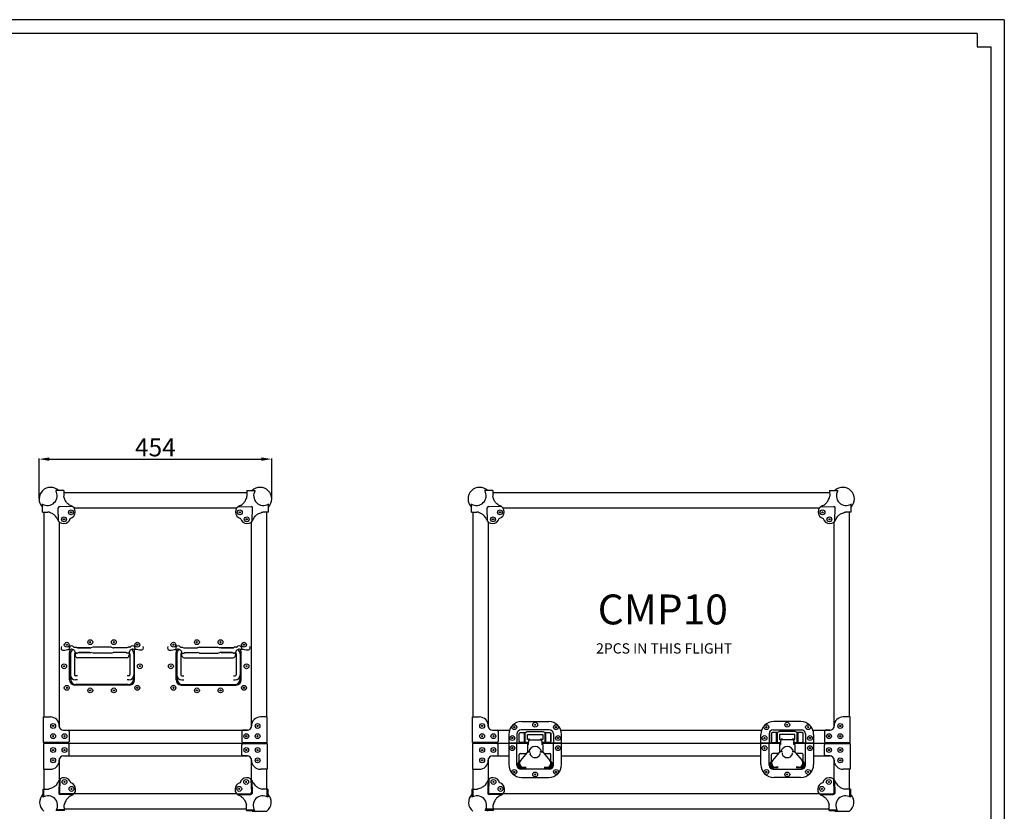
# Model space of a CAD drawing. Units: millimetres. Extents: x 21099 to 24885, y -2823 to -197.
# Drawn here: x 22963 to 24885, y -1742 to -197 of the extents above; entities that cross this region are included whole.
import ezdxf
from ezdxf.enums import TextEntityAlignment as Align

# ---------------------------------------------------------------- set-up
doc = ezdxf.new("R2010")
doc.units = ezdxf.units.MM
doc.styles.add('CHINA', font='simsun.ttc', dxfattribs={"width": 0.8})
doc.styles.get("Standard").update_dxf_attribs({"font": 'arial.ttf'})
doc.dimstyles.new('Flightcase', dxfattribs={"dimtxt": 18, "dimasz": 8, "dimexe": 1.25, "dimexo": 0.625, "dimtad": 1, "dimdec": 1, "dimtxsty": 'Standard', "dimcen": 2.5, "dimclrd": 1, "dimclre": 1, "dimadec": 0, "dimazin": 0, "dimtfac": 1, "dimtdec": 1, "dimtmove": 0, "dimatfit": 3, "dimfxl": 0, "dimarcsym": 0})

# ---------------------------------------------------------------- blocks, each defined once
blk = doc.blocks.new('*D49')
at = {"color": 1, "lineweight": -2, "transparency": 16777216}
for p, q in [((23001.3, -1131.8), (23001.3, -1053.4)), ((23021.3, -1054.7), (23435.3, -1054.7)), ((23455.3, -1131.8), (23455.3, -1053.4))]:
    blk.add_line(p, q, dxfattribs=at)
at = {"color": 1, "transparency": 16777216}
for points in [[(23021.3, -1051.3), (23021.3, -1058), (23001.3, -1054.7)], [(23435.3, -1051.3), (23435.3, -1058), (23455.3, -1054.7)]]:
    blk.add_solid(points, dxfattribs=at)
at = {"layer": 'Defpoints', "color": 0, "transparency": 16777216}
for p in [(23455.3, -1054.7), (23001.3, -1132.4), (23455.3, -1132.4)]:
    blk.add_point(p, dxfattribs=at)
at = {"color": 0, "transparency": 16777216, "insert": (23228.3, -1036.3), "char_height": 35, "attachment_point": 5}
blk.add_mtext('454', dxfattribs=at)
blk = doc.blocks.new('图框模板 TEMPLATE')
at = {"color": 7}
for p, q in [((2147.8, 1489.3), (66.4, 1489.3)), ((2147.8, 1489.3), (2147.8, 0)), ((2117.6, 1474.2), (96.5, 1474.2)), ((2117.6, 1474.2), (2117.6, 1459.1)), ((2132.7, 1459.1), (2132.7, 30.2))]:
    blk.add_line(p, q, dxfattribs=at)
at = {"lineweight": 25}
blk.add_line((2117.6, 1459.1), (2132.7, 1459.1), dxfattribs=at)
at = {"width": 0.8, "flags": 4}
for tag, p in [('A', (12.7, 319.9)), ('0', (16.7, 103.7))]:
    blk.add_attdef(tag, p, '', height=78, dxfattribs=at)
at = {"color": 7, "width": 0.8, "flags": 4}
for tag, p in [('MODEL', (1506, 213)), ('PN', (1757.2, 213)), ('MM', (1988.6, 213.4)), ('PARTNAM', (1505.8, 169.1)), ('MATERRIAL', (1506.1, 122.7)), ('DATE', (1758.2, 122.7)), ('1:1', (1505.6, 78.9)), ('DRAWER', (1507.1, 33.3))]:
    blk.add_attdef(tag, p, '', height=12, dxfattribs=at)
at = {"width": 0.8, "flags": 4}
for p in [(2119.4, 176.4), (2119.4, 68.5)]:
    blk.add_attdef('1', text='', height=21, dxfattribs=at).set_placement(p, align=Align.MIDDLE_CENTER)

msp = doc.modelspace()

# ---------------------------------------------------------------- linework, layer by layer
for p, q in [((23049.7, -1116.2), (23033.7, -1116.2)), ((23049.7, -1116.2), (23049.5, -1127.2)), ((23406.9, -1116.2), (23407.1, -1127.2)), ((23406.9, -1116.2), (23422.9, -1116.2)), ((23887, -1116.2), (23871, -1116.2)), ((23887, -1116.2), (23886.8, -1127.2)), ((24544.2, -1116.2), (24544.4, -1127.2)), ((24544.2, -1116.2), (24560.2, -1116.2)), ((23007.7, -1158.2), (23007.7, -1142.2)), ((23039.2, -1175.3), (23038.7, -1149.8)), ((23066.8, -1147.6), (23041.4, -1147.3)), ((23389.8, -1147.6), (23415.3, -1147.3)), ((23417.5, -1175.3), (23417.9, -1149.8)), ((23448.9, -1158.2), (23448.9, -1142.2)), ((23845, -1158.2), (23845, -1142.2)), ((23876.4, -1175.3), (23876, -1149.8)), ((23904.1, -1147.6), (23878.7, -1147.3)), ((24527.1, -1147.6), (24552.5, -1147.3)), ((24554.8, -1175.3), (24555.2, -1149.8)), ((24586.2, -1158.2), (24586.2, -1142.2)), ((23007.7, -1158.2), (23018.7, -1158)), ((23448.9, -1158.2), (23437.9, -1158)), ((23845, -1158.2), (23856, -1158)), ((24586.2, -1158.2), (24575.2, -1158)), ((23060.3, -1422), (23060.3, -1426.1)), ((23070.2, -1421.8), (23073.9, -1421.8)), ((23073.9, -1421.8), (23076.1, -1422.8)), ((23106.6, -1421.8), (23102.4, -1422.8)), ((23141.9, -1421.8), (23106.6, -1421.8)), ((23142.1, -1421.8), (23146.1, -1422.8)), ((23174.5, -1421.9), (23172.7, -1422.7)), ((23178.5, -1421.8), (23174.9, -1421.8)), ((23188.3, -1422), (23188.3, -1426.1)), ((23268.3, -1422), (23268.3, -1426.1)), ((23278.2, -1421.8), (23281.7, -1421.8)), ((23282.1, -1421.9), (23283.9, -1422.7)), ((23314.5, -1421.8), (23310.6, -1422.8)), ((23314.7, -1421.8), (23350, -1421.8)), ((23350, -1421.8), (23354.2, -1422.8)), ((23382.7, -1421.8), (23380.5, -1422.8)), ((23386.5, -1421.8), (23382.7, -1421.8)), ((23396.3, -1422), (23396.3, -1426.1)), ((23060.8, -1485.5), (23060.8, -1431.8)), ((23062.5, -1434.8), (23062.5, -1475.3)), ((23070.5, -1434.8), (23070.5, -1475.3)), ((23071.6, -1431.1), (23071.6, -1437.2)), ((23075.9, -1433.2), (23071.6, -1433.2)), ((23072.5, -1433.2), (23075.9, -1433.2)), ((23075.9, -1433.2), (23078.1, -1432.2)), ((23100.2, -1422.8), (23076.1, -1422.8)), ((23076.1, -1422.8), (23102.4, -1422.8)), ((23078.1, -1432.2), (23102.4, -1432.2)), ((23100.2, -1432.2), (23078.1, -1432.2)), ((23106.6, -1433.2), (23102.4, -1432.2)), ((23142, -1433.2), (23106.6, -1433.2)), ((23142, -1433.2), (23106.6, -1433.2)), ((23142, -1433.2), (23146.2, -1432.2)), ((23170.5, -1432.2), (23146.2, -1432.2)), ((23172.3, -1422.8), (23146.3, -1422.8)), ((23172.7, -1433.2), (23170.5, -1432.2)), ((23177, -1433.2), (23172.7, -1433.2)), ((23177, -1431.1), (23177, -1437.2)), ((23178.5, -1434.8), (23178.5, -1475.3)), ((23186.5, -1434.8), (23186.5, -1475.3)), ((23187.8, -1485.5), (23187.8, -1431.8)), ((23268.8, -1485.5), (23268.8, -1431.8)), ((23270.1, -1434.8), (23270.1, -1475.3)), ((23278.1, -1434.8), (23278.1, -1475.3)), ((23279.6, -1431.1), (23279.6, -1437.2)), ((23279.6, -1433.2), (23283.9, -1433.2)), ((23283.9, -1433.2), (23286.1, -1432.2)), ((23284.4, -1422.8), (23310.3, -1422.8)), ((23286.1, -1432.2), (23310.4, -1432.2)), ((23314.6, -1433.2), (23310.4, -1432.2)), ((23314.6, -1433.2), (23350, -1433.2)), ((23314.6, -1433.2), (23350, -1433.2)), ((23350, -1433.2), (23354.2, -1432.2)), ((23380.5, -1422.8), (23354.2, -1422.8)), ((23378.5, -1432.2), (23354.2, -1432.2)), ((23356.4, -1422.8), (23380.5, -1422.8)), ((23356.4, -1432.2), (23378.5, -1432.2)), ((23380.7, -1433.2), (23378.5, -1432.2)), ((23384.1, -1433.2), (23380.7, -1433.2)), ((23380.7, -1433.2), (23385, -1433.2)), ((23385, -1431.1), (23385, -1437.2)), ((23386.1, -1434.8), (23386.1, -1475.3)), ((23394.1, -1434.8), (23394.1, -1475.3)), ((23395.8, -1485.5), (23395.8, -1431.8)), ((23172, -1442.2), (23076.6, -1442.2)), ((23284.6, -1442.2), (23380, -1442.2)), ((23063.1, -1484.5), (23063.1, -1478.8)), ((23076, -1477.3), (23072.5, -1477.3)), ((23176.5, -1477.3), (23173, -1477.3)), ((23185.5, -1484.5), (23185.5, -1479.7)), ((23271.1, -1484.5), (23271.1, -1479.7)), ((23280.1, -1477.3), (23283.6, -1477.3)), ((23380.6, -1477.3), (23384.1, -1477.3)), ((23393.5, -1484.5), (23393.5, -1478.8)), ((23177.8, -1495.5), (23071.1, -1495.5)), ((23076, -1485.3), (23072.5, -1485.3)), ((23175.5, -1494.5), (23073.1, -1494.5)), ((23176.5, -1485.3), (23173, -1485.3)), ((23278.8, -1495.5), (23385.5, -1495.5)), ((23280.1, -1485.3), (23283.6, -1485.3)), ((23281.1, -1494.5), (23383.5, -1494.5)), ((23380.6, -1485.3), (23384.1, -1485.3)), ((23009.8, -1557.8), (23023.3, -1557.8)), ((23009.8, -1607.8), (23009.8, -1557.8)), ((23040.8, -1575.8), (23040.8, -1575.3)), ((23415.8, -1575.8), (23415.8, -1575.3)), ((23446.8, -1557.8), (23433.3, -1557.8)), ((23446.8, -1607.8), (23446.8, -1557.8)), ((23847.1, -1557.8), (23860.6, -1557.8)), ((23847.1, -1607.8), (23847.1, -1557.8)), ((23878.1, -1575.8), (23878.1, -1575.3)), ((23943.1, -1566.8), (23996.1, -1566.8)), ((24488.1, -1566.8), (24435.1, -1566.8)), ((24553.1, -1575.8), (24553.1, -1575.3)), ((24584.1, -1557.8), (24570.6, -1557.8)), ((24584.1, -1607.8), (24584.1, -1557.8)), ((23048.8, -1583.8), (23407.8, -1583.8)), ((23048.8, -1583.8), (23058, -1583.8)), ((23059.8, -1585.8), (23059.8, -1605.8)), ((23396.8, -1585.8), (23396.8, -1605.8)), ((23407.8, -1583.8), (23398.7, -1583.8)), ((23886.1, -1583.8), (23919.4, -1583.8)), ((23886.1, -1583.8), (23895.3, -1583.8)), ((23897.1, -1585.8), (23897.1, -1605.8)), ((23918.1, -1591.8), (23918.1, -1608.8)), ((23934.1, -1590.8), (23934.1, -1608.8)), ((23997.1, -1582.8), (23942.1, -1582.8)), ((23948.6, -1607.3), (23948.6, -1588.3)), ((23950.1, -1607.3), (23950.1, -1588.3)), ((23950.4, -1588.3), (23954.2, -1585.8)), ((23954.2, -1585.8), (23984.6, -1585.8)), ((23954.5, -1596.8), (23954.5, -1592.3)), ((23984.6, -1585.8), (23988.8, -1588.3)), ((23988.9, -1588.3), (23988.6, -1588.3)), ((23988.9, -1607.3), (23988.9, -1588.3)), ((23990.4, -1607.3), (23990.4, -1588.3)), ((24000.4, -1607.3), (24000.4, -1590.3)), ((24005.1, -1590.8), (24005.1, -1608.8)), ((24019.8, -1583.8), (24411.4, -1583.8)), ((24021.1, -1608.8), (24021.1, -1591.8)), ((24410.1, -1608.8), (24410.1, -1591.8)), ((24426.1, -1590.8), (24426.1, -1608.8)), ((24430.8, -1607.3), (24430.8, -1590.3)), ((24434.1, -1582.8), (24489.1, -1582.8)), ((24440.8, -1607.3), (24440.8, -1588.3)), ((24442.3, -1588.3), (24442.6, -1588.3)), ((24442.3, -1607.3), (24442.3, -1588.3)), ((24446.6, -1585.8), (24442.4, -1588.3)), ((24477, -1585.8), (24446.6, -1585.8)), ((24476.7, -1596.8), (24476.7, -1592.3)), ((24480.8, -1588.3), (24477, -1585.8)), ((24481.1, -1607.3), (24481.1, -1588.3)), ((24482.6, -1607.3), (24482.6, -1588.3)), ((24497.1, -1590.8), (24497.1, -1608.8)), ((24511.8, -1583.8), (24545.1, -1583.8)), ((24513.1, -1591.8), (24513.1, -1608.8)), ((24534.1, -1585.8), (24534.1, -1605.8)), ((24545.1, -1583.8), (24536, -1583.8)), ((23057.8, -1607.8), (23009.8, -1607.8)), ((23057.8, -1609.8), (23009.8, -1609.8)), ((23009.8, -1609.8), (23009.8, -1659.8)), ((23011.3, -1607.8), (23011.3, -1609.8)), ((23011.3, -1608.8), (23445.3, -1608.8)), ((23059.8, -1631.8), (23059.8, -1611.8)), ((23396.8, -1631.8), (23396.8, -1611.8)), ((23398.8, -1607.8), (23446.8, -1607.8)), ((23398.8, -1609.8), (23446.8, -1609.8)), ((23445.3, -1607.8), (23445.3, -1609.8)), ((23446.8, -1609.8), (23446.8, -1659.8)), ((23895.1, -1607.8), (23847.1, -1607.8)), ((23895.1, -1609.8), (23847.1, -1609.8)), ((23847.1, -1609.8), (23847.1, -1659.8)), ((23848.6, -1607.8), (23848.6, -1609.8)), ((23848.6, -1608.8), (23956.5, -1608.8)), ((23897.1, -1631.8), (23897.1, -1611.8)), ((23918.1, -1608.8), (23918.1, -1650.8)), ((23918.1, -1608.8), (23956.5, -1608.8)), ((23956.5, -1608.8), (23918.1, -1608.8)), ((23918.1, -1608.8), (23956.5, -1608.8)), ((23956.5, -1608.8), (23918.1, -1608.8)), ((23956.5, -1608.8), (23934.1, -1608.8)), ((23934.1, -1651.8), (23934.1, -1608.8)), ((23956.5, -1608.8), (23934.1, -1608.8)), ((23948.6, -1607.3), (23950.1, -1607.3)), ((23956.5, -1607.3), (23950.1, -1607.3)), ((23954.5, -1611.2), (23954.5, -1626.3)), ((23954.5, -1611.2), (23956.5, -1611.2)), ((23956.5, -1605), (23956.5, -1607)), ((23956.5, -1611.2), (23956.5, -1607)), ((23957, -1601.8), (23957.8, -1601.8)), ((23957.4, -1602.9), (23958.7, -1599.8)), ((23958, -1602.4), (23958.6, -1602.4)), ((23958.6, -1602.4), (23981, -1602.4)), ((23980.3, -1599.8), (23981.6, -1602.9)), ((23980.8, -1602.4), (23980.8, -1602.4)), ((23981.2, -1601.8), (23984, -1601.8)), ((23982.5, -1605), (23982.5, -1607)), ((23982.5, -1607), (23982.5, -1611.2)), ((24000.4, -1607.3), (23982.5, -1607.3)), ((24005.1, -1608.8), (23982.5, -1608.8)), ((23982.5, -1608.8), (24021.1, -1608.8)), ((24021.1, -1608.8), (23982.5, -1608.8)), ((24005.1, -1608.8), (23982.5, -1608.8)), ((23982.5, -1608.8), (24021.1, -1608.8)), ((24021.1, -1608.8), (23982.5, -1608.8)), ((23982.5, -1608.8), (24448.7, -1608.8)), ((23984.5, -1611.2), (23982.5, -1611.2)), ((23984.5, -1611.2), (23984.5, -1626.3)), ((24005.1, -1651.8), (24005.1, -1608.8)), ((24021.1, -1650.8), (24021.1, -1608.8)), ((24410.1, -1650.8), (24410.1, -1608.8)), ((24448.7, -1608.8), (24410.1, -1608.8)), ((24410.1, -1608.8), (24448.7, -1608.8)), ((24448.7, -1608.8), (24410.1, -1608.8)), ((24410.1, -1608.8), (24448.7, -1608.8)), ((24426.1, -1608.8), (24448.7, -1608.8)), ((24426.1, -1651.8), (24426.1, -1608.8)), ((24426.1, -1608.8), (24448.7, -1608.8)), ((24430.8, -1607.3), (24448.7, -1607.3)), ((24446.7, -1611.2), (24446.7, -1626.3)), ((24446.7, -1611.2), (24448.7, -1611.2)), ((24450, -1601.8), (24447.2, -1601.8)), ((24448.7, -1605), (24448.7, -1607)), ((24448.7, -1607), (24448.7, -1611.2)), ((24450.9, -1599.8), (24449.6, -1602.9)), ((24472.6, -1602.4), (24450.2, -1602.4)), ((24450.4, -1602.4), (24450.5, -1602.4)), ((24473.8, -1602.9), (24472.5, -1599.8)), ((24473.2, -1602.4), (24472.6, -1602.4)), ((24474.2, -1601.8), (24473.4, -1601.8)), ((24474.7, -1605), (24474.7, -1607)), ((24474.7, -1611.2), (24474.7, -1607)), ((24474.7, -1607.3), (24481.1, -1607.3)), ((24474.7, -1608.8), (24497.1, -1608.8)), ((24513.1, -1608.8), (24474.7, -1608.8)), ((24474.7, -1608.8), (24513.1, -1608.8)), ((24474.7, -1608.8), (24497.1, -1608.8)), ((24513.1, -1608.8), (24474.7, -1608.8)), ((24474.7, -1608.8), (24513.1, -1608.8)), ((24474.7, -1608.8), (24582.6, -1608.8)), ((24476.7, -1611.2), (24474.7, -1611.2)), ((24476.7, -1611.2), (24476.7, -1626.3)), ((24482.6, -1607.3), (24481.1, -1607.3)), ((24497.1, -1651.8), (24497.1, -1608.8)), ((24513.1, -1608.8), (24513.1, -1650.8)), ((24534.1, -1631.8), (24534.1, -1611.8)), ((24536.1, -1607.8), (24584.1, -1607.8)), ((24536.1, -1609.8), (24584.1, -1609.8)), ((24582.6, -1607.8), (24582.6, -1609.8)), ((24584.1, -1609.8), (24584.1, -1659.8)), ((23938.6, -1644.7), (23938.6, -1631.3)), ((23940.6, -1629.3), (23951.8, -1629.3)), ((23940.6, -1629.3), (23948.6, -1629.3)), ((23953.9, -1626.8), (23940.7, -1643)), ((23955.4, -1626), (23960, -1626)), ((23979, -1626), (23983.5, -1626)), ((23985.1, -1626.8), (23998.3, -1643)), ((23987.2, -1629.3), (23998.4, -1629.3)), ((24000.4, -1644.7), (24000.4, -1631.3)), ((24430.8, -1644.7), (24430.8, -1631.3)), ((24444, -1629.3), (24432.8, -1629.3)), ((24446.1, -1626.8), (24432.9, -1643)), ((24452.2, -1626), (24447.7, -1626)), ((24475.8, -1626), (24471.2, -1626)), ((24477.3, -1626.8), (24490.5, -1643)), ((24490.6, -1629.3), (24479.4, -1629.3)), ((24490.6, -1629.3), (24482.6, -1629.3)), ((24492.6, -1644.7), (24492.6, -1631.3)), ((23040.8, -1641.8), (23040.8, -1642.3)), ((23048.8, -1633.8), (23407.8, -1633.8)), ((23048.8, -1633.8), (23058, -1633.8)), ((23407.8, -1633.8), (23398.7, -1633.8)), ((23415.8, -1641.8), (23415.8, -1642.3)), ((23878.1, -1641.8), (23878.1, -1642.3)), ((23886.1, -1633.8), (23918.1, -1633.8)), ((23886.1, -1633.8), (23895.3, -1633.8)), ((24021.1, -1633.8), (24410.1, -1633.8)), ((24513.1, -1633.8), (24545.1, -1633.8)), ((24545.1, -1633.8), (24536, -1633.8)), ((24553.1, -1641.8), (24553.1, -1642.3)), ((23009.8, -1659.8), (23023.3, -1659.8)), ((23446.8, -1659.8), (23433.3, -1659.8)), ((23847.1, -1659.8), (23860.6, -1659.8)), ((23997.1, -1659.8), (23942.1, -1659.8)), ((23942.5, -1657.5), (23952, -1657.2)), ((23946.9, -1656), (23952, -1656)), ((23987, -1656), (23992.1, -1656)), ((23987, -1657.2), (23996.5, -1657.5)), ((24434.1, -1659.8), (24489.1, -1659.8)), ((24444.2, -1657.2), (24434.7, -1657.5)), ((24444.2, -1656), (24439.1, -1656)), ((24484.3, -1656), (24479.2, -1656)), ((24488.7, -1657.5), (24479.2, -1657.2)), ((24584.1, -1659.8), (24570.6, -1659.8)), ((23040.2, -1681.3), (23039.7, -1706.8)), ((23041.9, -1679.5), (23041.1, -1705.3)), ((23414.7, -1679.5), (23415.6, -1705.3)), ((23416.5, -1681.3), (23416.9, -1706.8)), ((23877.4, -1681.3), (23877, -1706.8)), ((23879.2, -1679.5), (23878.4, -1705.3)), ((23943.1, -1675.8), (23996.1, -1675.8)), ((24488.1, -1675.8), (24435.1, -1675.8)), ((24552, -1679.5), (24552.8, -1705.3)), ((24553.8, -1681.3), (24554.2, -1706.8)), ((23008.7, -1698.4), (23019.7, -1698.6)), ((23008.7, -1698.4), (23008.7, -1714.4)), ((23010.3, -1713.5), (23010.3, -1698.4)), ((23067.8, -1709), (23042.4, -1709.3)), ((23069.3, -1707.5), (23043.8, -1708)), ((23387.3, -1707.5), (23412.9, -1708)), ((23388.8, -1709), (23414.3, -1709.3)), ((23447.9, -1698.4), (23436.9, -1698.6)), ((23446.3, -1713.5), (23446.3, -1698.4)), ((23447.9, -1698.4), (23447.9, -1714.4)), ((23846, -1698.4), (23857, -1698.6)), ((23846, -1698.4), (23846, -1714.4)), ((23847.6, -1713.5), (23847.6, -1698.4)), ((23848.6, -1713.1), (23848.6, -1698.4)), ((23905.1, -1709), (23879.7, -1709.3)), ((23906.6, -1707.5), (23881.1, -1708)), ((24524.6, -1707.5), (24550.1, -1708)), ((24526.1, -1709), (24551.5, -1709.3)), ((24585.2, -1698.4), (24574.2, -1698.6)), ((24583.6, -1713.5), (24583.6, -1698.4)), ((24585.2, -1698.4), (24585.2, -1714.4)), ((23050.7, -1740.4), (23050.5, -1729.4)), ((23405.9, -1740.4), (23406.1, -1729.4)), ((23888, -1740.4), (23887.8, -1729.4)), ((24543.2, -1740.4), (24543.4, -1729.4)), ((23050.7, -1740.4), (23034.7, -1740.4)), ((23050.7, -1738.8), (23035.6, -1738.8)), ((23405.9, -1740.4), (23421.9, -1740.4)), ((23406, -1738.8), (23421, -1738.8)), ((23417.5, -1741.8), (23445.9, -1741.8)), ((23888, -1740.4), (23872, -1740.4)), ((23888, -1738.8), (23872.9, -1738.8)), ((23888, -1737.8), (23873.3, -1737.8)), ((24543.2, -1738.8), (24558.3, -1738.8)), ((24543.2, -1740.4), (24559.2, -1740.4)), ((24554.8, -1741.8), (24583.2, -1741.8))]:
    msp.add_line(p, q)
at = {"lineweight": 25}
for points in [[(23049.7, -1119.8), (23407, -1119.8)], [(23886.9, -1119.8), (24544.3, -1119.8)], [(23069.4, -1149.8), (23387.2, -1149.8)], [(23906.7, -1149.8), (24524.5, -1149.8)], [(23011.3, -1557.8), (23011.3, -1158.1)], [(23445.3, -1158.1), (23445.3, -1557.8)], [(23848.6, -1557.8), (23848.6, -1158.1)], [(24582.6, -1158.1), (24582.6, -1557.8)], [(23041.3, -1578.6), (23041.3, -1177.8)], [(23415.3, -1177.8), (23415.3, -1578.6)], [(23878.6, -1578.6), (23878.6, -1177.8)], [(24552.6, -1177.8), (24552.6, -1578.6)], [(23011.3, -1609.8), (23011.3, -1607.8)], [(23445.3, -1607.8), (23445.3, -1609.8)], [(23848.6, -1609.8), (23848.6, -1607.8)], [(24582.6, -1607.8), (24582.6, -1609.8)], [(23041.3, -1679.6), (23041.3, -1639)], [(23415.3, -1639), (23415.3, -1679.6)], [(23878.6, -1679.6), (23878.6, -1639)], [(24552.6, -1639), (24552.6, -1679.6)], [(23011.3, -1698.4), (23011.3, -1659.8)], [(23445.3, -1659.8), (23445.3, -1698.4)], [(23848.6, -1698.4), (23848.6, -1659.8)], [(24582.6, -1659.8), (24582.6, -1698.4)], [(23387.1, -1707.8), (23069.6, -1707.8)], [(24524.3, -1707.8), (23906.9, -1707.8)], [(23406, -1737.8), (23050.7, -1737.8)], [(24543.2, -1737.8), (23888, -1737.8)]]:
    msp.add_lwpolyline(points, dxfattribs=at)
for points in [[(23954.5, -1607.3), (23940.6, -1607.3, -0.414214), (23938.6, -1605.3), (23938.6, -1590.3, -0.414214), (23940.6, -1588.3), (23950.4, -1588.3)], [(23957.8, -1601.8), (23955, -1601.8, -0.414214), (23954.5, -1601.3), (23954.5, -1592.3, -0.414214), (23955, -1591.8), (23984, -1591.8, -0.414214), (23984.5, -1592.3), (23984.5, -1601.3, -0.414214), (23984, -1601.8), (23982.1, -1601.8)], [(23988.8, -1588.3), (23998.4, -1588.3, -0.414214), (24000.4, -1590.3), (24000.4, -1605.3)], [(24442.4, -1588.3), (24432.8, -1588.3, 0.414214), (24430.8, -1590.3), (24430.8, -1605.3)], [(24473.4, -1601.8), (24476.2, -1601.8, 0.414214), (24476.7, -1601.3), (24476.7, -1592.3, 0.414214), (24476.2, -1591.8), (24447.2, -1591.8, 0.414214), (24446.7, -1592.3), (24446.7, -1601.3, 0.414214), (24447.2, -1601.8), (24449.1, -1601.8)], [(24476.7, -1607.3), (24490.6, -1607.3, 0.414214), (24492.6, -1605.3), (24492.6, -1590.3, 0.414214), (24490.6, -1588.3), (24480.8, -1588.3)]]:
    msp.add_lwpolyline(points, format="xyb")
for points in [[(23982.1, -1601.8), (23981.2, -1601.8)], [(24449.1, -1601.8), (24450, -1601.8)]]:
    msp.add_lwpolyline(points)
for centre, radius in [((23050, -1172.1), 4.75), ((23050, -1172.1), 1.1), ((23063.7, -1158.5), 4.75), ((23063.7, -1158.5), 1.1), ((23393, -1158.5), 4.75), ((23393, -1158.5), 1.1), ((23406.6, -1172.1), 4.75), ((23406.6, -1172.1), 1.1), ((23887.3, -1172.1), 4.75), ((23887.3, -1172.1), 1.1), ((23901, -1158.5), 4.75), ((23901, -1158.5), 1.1), ((24530.3, -1158.5), 4.75), ((24530.3, -1158.5), 1.1), ((24543.9, -1172.1), 4.75), ((24543.9, -1172.1), 1.1), ((23055.3, -1416.8), 4.75), ((23055.3, -1416.8), 1.1), ((23101.2, -1411.7), 4.75), ((23101.2, -1411.7), 1.1), ((23147.2, -1411.7), 4.75), ((23147.2, -1411.7), 1.1), ((23193.1, -1416.8), 4.75), ((23193.1, -1416.8), 1.1), ((23263.5, -1416.8), 4.75), ((23263.5, -1416.8), 1.1), ((23309.4, -1411.7), 4.75), ((23309.4, -1411.7), 1.1), ((23355.4, -1411.7), 4.75), ((23355.4, -1411.7), 1.1), ((23401.3, -1416.8), 4.75), ((23401.3, -1416.8), 1.1), ((23050.4, -1458.8), 4.75), ((23050.4, -1458.8), 1.1), ((23198, -1458.8), 4.75), ((23198, -1458.8), 1.1), ((23258.6, -1458.8), 4.75), ((23258.6, -1458.8), 1.1), ((23406.2, -1458.8), 4.75), ((23406.2, -1458.8), 1.1), ((23055.3, -1500.8), 4.75), ((23193.1, -1500.8), 4.75), ((23263.5, -1500.8), 4.75), ((23401.3, -1500.8), 4.75), ((23055.3, -1500.8), 1.1), ((23101.2, -1505.9), 4.75), ((23101.2, -1505.9), 1.1), ((23147.2, -1505.9), 4.75), ((23147.2, -1505.9), 1.1), ((23193.1, -1500.8), 1.1), ((23263.5, -1500.8), 1.1), ((23309.4, -1505.9), 4.75), ((23309.4, -1505.9), 1.1), ((23355.4, -1505.9), 4.75), ((23355.4, -1505.9), 1.1), ((23401.3, -1500.8), 1.1), ((23028.8, -1575.3), 4.75), ((23028.8, -1575.3), 1.1), ((23427.8, -1575.3), 4.75), ((23427.8, -1575.3), 1.1), ((23866.1, -1575.3), 4.75), ((23866.1, -1575.3), 1.1), ((23928.9, -1577.6), 4.75), ((23969.6, -1572.9), 4.75), ((23969.6, -1572.9), 1.1), ((24010.3, -1577.6), 4.75), ((24420.9, -1577.6), 4.75), ((24461.6, -1572.9), 4.75), ((24461.6, -1572.9), 1.1), ((24502.3, -1577.6), 4.75), ((24565.1, -1575.3), 4.75), ((24565.1, -1575.3), 1.1), ((23028.8, -1595.3), 4.75), ((23028.8, -1595.3), 1.1), ((23050.8, -1595.3), 4.75), ((23050.8, -1595.3), 1.1), ((23405.8, -1595.3), 4.75), ((23405.8, -1595.3), 1.1), ((23427.8, -1595.3), 4.75), ((23427.8, -1595.3), 1.1), ((23866.1, -1595.3), 4.75), ((23866.1, -1595.3), 1.1), ((23888.1, -1595.3), 4.75), ((23888.1, -1595.3), 1.1), ((23925.1, -1598.9), 4.75), ((23928.9, -1577.6), 1.1), ((24010.3, -1577.6), 1.1), ((24014.1, -1598.9), 4.75), ((24417.1, -1598.9), 4.75), ((24420.9, -1577.6), 1.1), ((24502.3, -1577.6), 1.1), ((24506.1, -1598.9), 4.75), ((24543.1, -1595.3), 4.75), ((24543.1, -1595.3), 1.1), ((24565.1, -1595.3), 4.75), ((24565.1, -1595.3), 1.1), ((23925.1, -1618.7), 4.75), ((23925.1, -1598.9), 1.1), ((24014.1, -1618.7), 4.75), ((24014.1, -1598.9), 1.1), ((24417.1, -1618.7), 4.75), ((24417.1, -1598.9), 1.1), ((24506.1, -1618.7), 4.75), ((24506.1, -1598.9), 1.1), ((23028.8, -1622.3), 4.75), ((23028.8, -1622.3), 1.1), ((23050.8, -1622.3), 4.75), ((23050.8, -1622.3), 1.1), ((23405.8, -1622.3), 4.75), ((23405.8, -1622.3), 1.1), ((23427.8, -1622.3), 4.75), ((23427.8, -1622.3), 1.1), ((23866.1, -1622.3), 4.75), ((23866.1, -1622.3), 1.1), ((23888.1, -1622.3), 4.75), ((23888.1, -1622.3), 1.1), ((23925.1, -1618.7), 1.1), ((24014.1, -1618.7), 1.1), ((24417.1, -1618.7), 1.1), ((24506.1, -1618.7), 1.1), ((24543.1, -1622.3), 4.75), ((24543.1, -1622.3), 1.1), ((24565.1, -1622.3), 4.75), ((24565.1, -1622.3), 1.1), ((23028.8, -1642.3), 4.75), ((23028.8, -1642.3), 1.1), ((23427.8, -1642.3), 4.75), ((23427.8, -1642.3), 1.1), ((23866.1, -1642.3), 4.75), ((23866.1, -1642.3), 1.1), ((24565.1, -1642.3), 4.75), ((24565.1, -1642.3), 1.1), ((23928.9, -1665), 4.75), ((23928.9, -1665), 1.1), ((23969.6, -1669.9), 4.75), ((23969.6, -1669.9), 1.1), ((24010.3, -1665), 4.75), ((24010.3, -1665), 1.1), ((24420.9, -1665), 4.75), ((24420.9, -1665), 1.1), ((24461.6, -1669.9), 4.75), ((24461.6, -1669.9), 1.1), ((24502.3, -1665), 4.75), ((24502.3, -1665), 1.1), ((23051, -1684.5), 4.75), ((23051, -1684.5), 1.1), ((23405.6, -1684.5), 4.75), ((23405.6, -1684.5), 1.1), ((23888.3, -1684.5), 4.75), ((23888.3, -1684.5), 1.1), ((24542.9, -1684.5), 4.75), ((24542.9, -1684.5), 1.1), ((23064.7, -1698.1), 4.75), ((23064.7, -1698.1), 1.1), ((23392, -1698.1), 4.75), ((23392, -1698.1), 1.1), ((23902, -1698.1), 4.75), ((23902, -1698.1), 1.1), ((24529.3, -1698.1), 4.75), ((24529.3, -1698.1), 1.1)]:
    msp.add_circle(centre, radius)
for centre, radius, start, end in [((23024, -1132.4), 22.6, 45.8203, 224.1797), ((23432.7, -1132.4), 22.6, 315.8203, 134.1797), ((23861.2, -1132.4), 22.6, 45.8203, 224.1797), ((24570, -1132.4), 22.6, 315.8203, 134.1797), ((23017.7, -1126.2), 18.9, 238.2014, 31.7986), ((23439, -1126.2), 18.9, 148.2014, 301.7986), ((23855, -1126.2), 18.9, 238.2014, 31.7986), ((24576.3, -1126.2), 18.9, 148.2014, 301.7986), ((23041.6, -1150.2), 2.94, 94.6935, 172.1889), ((23059.8, -1156.9), 11.9, 354.5263, 76.5199), ((23396.8, -1156.9), 11.9, 103.4801, 185.4737), ((23415, -1150.2), 2.94, 7.8111, 85.3065), ((23878.9, -1150.2), 2.94, 94.6935, 172.1889), ((23897.1, -1156.9), 11.9, 354.5263, 76.5199), ((24534.1, -1156.9), 11.9, 103.4801, 185.4737), ((24552.3, -1150.2), 2.94, 7.8111, 85.3065), ((23048.6, -1168.1), 12.2, 194.4654, 274.4884), ((23050, -1167.9), 12.3, 268.3297, 347.8261), ((23059.4, -1158.4), 12.3, 282.1739, 1.6703), ((23397.2, -1158.4), 12.3, 178.3297, 257.8261), ((23406.7, -1167.9), 12.3, 192.1739, 271.6703), ((23408, -1168.1), 12.2, 265.5116, 345.5346), ((23885.9, -1168.1), 12.2, 194.4654, 274.4884), ((23887.2, -1167.9), 12.3, 268.3297, 347.8261), ((23896.7, -1158.4), 12.3, 282.1739, 1.6703), ((24534.5, -1158.4), 12.3, 178.3297, 257.8261), ((24544, -1167.9), 12.3, 192.1739, 271.6703), ((24545.3, -1168.1), 12.2, 265.5116, 345.5346), ((23061.3, -1422), 1, 153.3854, 180), ((23064.9, -1423.8), 5.03, 30.1465, 153.3854), ((23070.2, -1420.8), 1, 210.1465, 270), ((23141.9, -1422.8), 1, 76.5767, 90), ((23174.9, -1422.8), 1, 90, 114.444), ((23178.5, -1420.8), 1, 270, 329.8535), ((23183.7, -1423.8), 5.03, 26.6146, 149.8535), ((23187.3, -1422), 1, 0, 26.6146), ((23269.3, -1422), 1, 153.3854, 180), ((23272.9, -1423.8), 5.03, 30.1465, 153.3854), ((23278.2, -1420.8), 1, 210.1465, 270), ((23281.7, -1422.8), 1, 65.556, 90), ((23314.7, -1422.8), 1, 90, 103.4233), ((23386.5, -1420.8), 1, 270, 329.8535), ((23391.7, -1423.8), 5.03, 26.6146, 149.8535), ((23395.3, -1422), 1, 360, 26.6146), ((23070.8, -1431.8), 10, 144.9704, 180), ((23072.5, -1434.8), 10, 120.7128, 180), ((23064.9, -1432.6), 6.95, 13.1408, 108.6881), ((23072.5, -1434.8), 2, 120.2089, 180), ((23076.6, -1437.2), 5, 180, 270), ((23146.3, -1421.8), 1, 256.5767, 270), ((23172, -1437.2), 5, 270, 0), ((23172.3, -1421.8), 1, 270, 294.444), ((23183.8, -1432.6), 6.95, 71.3119, 166.8592), ((23176.5, -1434.8), 2, 0, 75.435), ((23176.5, -1434.8), 10, 0, 60.3093), ((23177.8, -1431.8), 10, 0, 35.0296), ((23278.8, -1431.8), 10, 144.9704, 180), ((23280.1, -1434.8), 10, 119.6907, 180), ((23272.9, -1432.6), 6.95, 13.1408, 108.6881), ((23280.1, -1434.8), 2, 104.565, 180), ((23284.6, -1437.2), 5, 180, 270), ((23284.4, -1421.8), 1, 245.556, 270), ((23310.3, -1421.8), 1, 270, 283.4233), ((23380, -1437.2), 5, 270, 360), ((23391.8, -1432.6), 6.95, 71.3119, 166.8592), ((23384.1, -1434.8), 2, 360, 59.7911), ((23384.1, -1434.8), 10, 360, 59.2872), ((23385.8, -1431.8), 10, 360, 35.0296), ((23072.5, -1475.3), 10, 180, 270), ((23072.5, -1475.3), 2, 180, 270), ((23176.5, -1475.3), 2, 270, 0), ((23176.5, -1475.3), 10, 270, 0), ((23280.1, -1475.3), 10, 180, 270), ((23280.1, -1475.3), 2, 180, 270), ((23384.1, -1475.3), 2, 270, 360), ((23384.1, -1475.3), 10, 270, 360), ((23070.8, -1485.5), 10, 180, 270), ((23073.1, -1484.5), 10, 180, 270), ((23175.5, -1484.5), 10, 270, 0), ((23177.8, -1485.5), 10, 270, 0), ((23278.8, -1485.5), 10, 180, 270), ((23281.1, -1484.5), 10, 180, 270), ((23383.5, -1484.5), 10, 270, 360), ((23385.8, -1485.5), 10, 270, 360), ((23023.3, -1575.3), 17.5, 0, 90), ((23048.8, -1575.8), 8, 180, 270), ((23407.8, -1575.8), 8, 270, 0), ((23433.3, -1575.3), 17.5, 90, 180), ((23860.6, -1575.3), 17.5, 0, 90), ((23886.1, -1575.8), 8, 180, 270), ((23943.1, -1591.8), 25, 90, 180), ((23996.1, -1591.8), 25, 0, 90), ((24435.1, -1591.8), 25, 90, 180), ((24488.1, -1591.8), 25, 0, 90), ((24545.1, -1575.8), 8, 270, 0), ((24570.6, -1575.3), 17.5, 90, 180), ((23057.8, -1585.8), 2, 0, 90), ((23398.8, -1585.8), 2, 90, 180), ((23895.1, -1585.8), 2, 0, 90), ((23942.1, -1590.8), 8, 90, 180), ((23997.1, -1590.8), 8, 0, 90), ((24434.1, -1590.8), 8, 90, 180), ((24489.1, -1590.8), 8, 0, 90), ((24536.1, -1585.8), 2, 90, 180), ((23057.8, -1605.8), 2, 270, 0), ((23057.8, -1611.8), 2, 0, 90), ((23398.8, -1605.8), 2, 180, 270), ((23398.8, -1611.8), 2, 90, 180), ((23895.1, -1605.8), 2, 270, 0), ((23895.1, -1611.8), 2, 0, 90), ((23959.5, -1605), 3, 119.2567, 180), ((23979.5, -1605), 3, 0, 60.7433), ((24451.7, -1605), 3, 119.2567, 180), ((24471.7, -1605), 3, 0, 60.7433), ((24536.1, -1605.8), 2, 180, 270), ((24536.1, -1611.8), 2, 90, 180), ((23057.8, -1631.8), 2, 270, 0), ((23398.8, -1631.8), 2, 180, 270), ((23895.1, -1631.8), 2, 270, 0), ((23940.6, -1631.3), 2, 90, 180), ((23955.4, -1628), 2, 90, 140.7928), ((23969.5, -1628.1), 12.7, 9.6105, 170.3895), ((23960.4, -1630.2), 1.03, 84.3343, 208.0406), ((23969.5, -1626), 11, 204.114, 336.4142), ((23978.6, -1630.1), 0.987, 329.0687, 99.9338), ((23983.5, -1628), 2, 39.2072, 90), ((23998.4, -1631.3), 2, 0, 90), ((24432.8, -1631.3), 2, 90, 180), ((24447.7, -1628), 2, 90, 140.7928), ((24461.7, -1628.1), 12.7, 9.6105, 170.3895), ((24452.6, -1630.1), 0.987, 80.0662, 210.9313), ((24461.7, -1626), 11, 203.5858, 335.886), ((24470.8, -1630.2), 1.03, 331.9594, 95.6657), ((24475.8, -1628), 2, 39.2072, 90), ((24490.6, -1631.3), 2, 0, 90), ((24536.1, -1631.8), 2, 180, 270), ((23023.3, -1642.3), 17.5, 270, 0), ((23048.8, -1641.8), 8, 90, 180), ((23407.8, -1641.8), 8, 0, 90), ((23433.3, -1642.3), 17.5, 180, 270), ((23860.6, -1642.3), 17.5, 270, 0), ((23886.1, -1641.8), 8, 90, 180), ((23943.1, -1650.8), 25, 180, 270), ((23942.1, -1651.8), 8, 180, 270), ((23942.5, -1650.5), 7, 111.2521, 270), ((23941.9, -1650.9), 4.26, 134.8856, 284.5814), ((23946.9, -1648), 8, 140.7928, 270), ((23992.1, -1648), 8, 270, 39.2072), ((23997.1, -1650.9), 4.26, 255.4186, 45.1144), ((23996.1, -1650.8), 25, 270, 0), ((23996.5, -1650.5), 7, 270, 68.7479), ((23997.1, -1651.8), 8, 270, 0), ((24435.1, -1650.8), 25, 180, 270), ((24434.1, -1651.8), 8, 180, 270), ((24434.7, -1650.5), 7, 111.2521, 270), ((24434.1, -1650.9), 4.26, 134.8856, 284.5814), ((24439.1, -1648), 8, 140.7928, 270), ((24484.3, -1648), 8, 270, 39.2072), ((24488.1, -1650.8), 25, 270, 0), ((24489.3, -1650.9), 4.26, 255.4186, 45.1144), ((24488.7, -1650.5), 7, 270, 68.7479), ((24489.1, -1651.8), 8, 270, 0), ((24545.1, -1641.8), 8, 0, 90), ((24570.6, -1642.3), 17.5, 180, 270), ((23049.6, -1688.5), 12.2, 85.5116, 165.5346), ((23051, -1688.7), 12.3, 12.1739, 91.6703), ((23060.4, -1698.2), 12.3, 358.3297, 77.8261), ((23396.2, -1698.2), 12.3, 102.1739, 181.6703), ((23405.7, -1688.7), 12.3, 88.3297, 167.8261), ((23407, -1688.5), 12.2, 14.4654, 94.4884), ((23886.9, -1688.5), 12.2, 85.5116, 165.5346), ((23888.2, -1688.7), 12.3, 12.1739, 91.6703), ((23897.7, -1698.2), 12.3, 358.3297, 77.8261), ((24533.5, -1698.2), 12.3, 102.1739, 181.6703), ((24543, -1688.7), 12.3, 88.3297, 167.8261), ((24544.3, -1688.5), 12.2, 14.4654, 94.4884), ((23025, -1724.2), 22.6, 135.8203, 231.1718), ((23025, -1724.2), 22.6, 135.8203, 231.1718), ((23042.6, -1706.4), 2.94, 187.8111, 265.3065), ((23043.4, -1705.8), 2.32, 169.7413, 280.2587), ((23060.8, -1699.7), 11.9, 283.4801, 5.4737), ((23395.8, -1699.7), 11.9, 174.5263, 256.5199), ((23413.3, -1705.8), 2.32, 259.7413, 10.2587), ((23414, -1706.4), 2.94, 274.6935, 352.1889), ((23431.7, -1724.2), 22.6, 308.8282, 44.1797), ((23431.7, -1724.2), 22.6, 308.8282, 44.1797), ((23862.2, -1724.2), 22.6, 135.8203, 231.1718), ((23862.2, -1724.2), 22.6, 135.8203, 231.1718), ((23879.9, -1706.4), 2.94, 187.8111, 265.3065), ((23880.6, -1705.8), 2.32, 169.7413, 280.2587), ((23898.1, -1699.7), 11.9, 283.4801, 5.4737), ((24533.1, -1699.7), 11.9, 174.5263, 256.5199), ((24550.6, -1705.8), 2.32, 259.7413, 10.2587), ((24551.3, -1706.4), 2.94, 274.6935, 352.1889), ((24569, -1724.2), 22.6, 308.8282, 44.1797), ((24569, -1724.2), 22.6, 308.8282, 44.1797), ((23018.7, -1730.5), 18.9, 328.2014, 121.7986), ((23438, -1730.5), 18.9, 58.2014, 211.7986), ((23856, -1730.5), 18.9, 328.2014, 121.7986), ((24575.3, -1730.5), 18.9, 58.2014, 211.7986), ((23862.2, -1724.2), 22.6, 308.8282, 314.1797)]:
    msp.add_arc(centre, radius, start, end)
for points in [[(23062.6, -1145.3), (23060.3, -1143.9), (23055.9, -1141.3), (23052.1, -1134.8), (23050, -1130), (23049.5, -1127.2)], [(23394, -1145.3), (23396.4, -1143.9), (23400.8, -1141.3), (23404.5, -1134.8), (23406.6, -1130), (23407.1, -1127.2)], [(23899.9, -1145.3), (23897.6, -1143.9), (23893.2, -1141.3), (23889.4, -1134.8), (23887.3, -1130), (23886.8, -1127.2)], [(24531.3, -1145.3), (24533.6, -1143.9), (24538, -1141.3), (24541.8, -1134.8), (24543.9, -1130), (24544.4, -1127.2)], [(23036.8, -1171.1), (23035.5, -1168.8), (23032.8, -1164.4), (23026.3, -1160.6), (23021.5, -1158.5), (23018.7, -1158)], [(23419.8, -1171.1), (23421.2, -1168.8), (23423.8, -1164.4), (23430.3, -1160.6), (23435.2, -1158.5), (23437.9, -1158)], [(23874.1, -1171.1), (23872.7, -1168.8), (23870.1, -1164.4), (23863.6, -1160.6), (23858.8, -1158.5), (23856, -1158)], [(24557.1, -1171.1), (24558.5, -1168.8), (24561.1, -1164.4), (24567.6, -1160.6), (24572.4, -1158.5), (24575.2, -1158)], [(23037.8, -1685.5), (23036.5, -1687.8), (23033.8, -1692.2), (23027.3, -1696), (23022.5, -1698.1), (23019.7, -1698.6)], [(23418.8, -1685.5), (23420.2, -1687.8), (23422.8, -1692.2), (23429.3, -1696), (23434.2, -1698.1), (23436.9, -1698.6)], [(23875.1, -1685.5), (23873.8, -1687.8), (23871.1, -1692.2), (23864.6, -1696), (23859.8, -1698.1), (23857, -1698.6)], [(24556.1, -1685.5), (24557.5, -1687.8), (24560.1, -1692.2), (24566.6, -1696), (24571.4, -1698.1), (24574.2, -1698.6)], [(23063.6, -1711.3), (23061.3, -1712.7), (23056.9, -1715.3), (23053.1, -1721.8), (23051, -1726.6), (23050.5, -1729.4)], [(23393, -1711.3), (23395.4, -1712.7), (23399.8, -1715.3), (23403.5, -1721.8), (23405.6, -1726.6), (23406.1, -1729.4)], [(23900.9, -1711.3), (23898.6, -1712.7), (23894.2, -1715.3), (23890.4, -1721.8), (23888.3, -1726.6), (23887.8, -1729.4)], [(24530.3, -1711.3), (24532.6, -1712.7), (24537, -1715.3), (24540.8, -1721.8), (24542.9, -1726.6), (24543.4, -1729.4)]]:
    msp.add_open_spline(points, degree=3, knots=[0, 0, 0, 0, 8.11259, 15.07883, 23.390669, 23.390669, 23.390669, 23.390669])
for points in [[(23044.9, -1420.1), (23044.5, -1425.4), (23051.3, -1427.5), (23057.1, -1426.4), (23062.6, -1426.1)], [(23203.8, -1420.1), (23204.1, -1425.4), (23197.4, -1427.5), (23191.5, -1426.4), (23186, -1426.1)], [(23252.9, -1420.1), (23252.5, -1425.4), (23259.3, -1427.5), (23265.1, -1426.4), (23270.6, -1426.1)], [(23411.8, -1420.1), (23412.1, -1425.4), (23405.4, -1427.5), (23399.5, -1426.4), (23394, -1426.1)]]:
    msp.add_spline(points, degree=3)

# ---------------------------------------------------------------- block references
at = {"xscale": 1.76277349276967, "yscale": 1.76277349276967, "zscale": 1.76277349276967}
msp.add_blockref('图框模板 TEMPLATE', (21099.2, -2822.6), dxfattribs=at)

# ---------------------------------------------------------------- texts
at = {"attachment_point": 1, "style": 'CHINA'}
for s, insert, char_height, width in [('{\\pxqc;\\fMontalban|b0|i0|c0|p2;CMP10}', (23755.3, -1318.8), 58.32, 926.766), ('{\\pxqc;\\fMontalban|b0|i0|c0|p2;\\H0.277778x;2PCS IN THIS FLIGHT}', (23649.2, -1414), 72, 1144.156)]:
    msp.add_mtext(s, dxfattribs=dict(at, insert=insert, char_height=char_height, width=width))

# ---------------------------------------------------------------- dimensions: what is measured, and where the dimension line sits
dim = msp.add_linear_dim(base=(23455.3, -1054.7), p1=(23001.3, -1132.4), p2=(23455.3, -1132.4), dimstyle='Flightcase', override={"dimtxt": 35, "dimasz": 20, "dimdec": 0})
dim.commit()
dim.dimension.update_dxf_attribs({"geometry": '*D49', "text_midpoint": (23228.3, -1036.3)})

doc.saveas('drawing.dxf')
